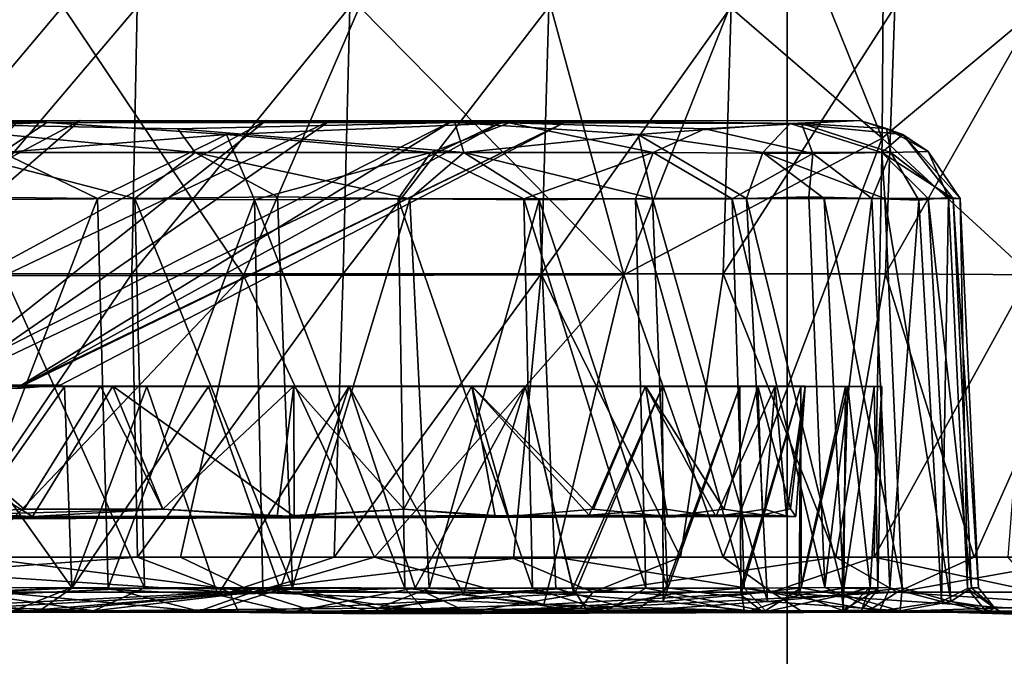
# Model space of a CAD drawing. Units: inches. Extents: x -21.2 to 15.4, y -18.4 to 19.
# Drawn here: x -12.2 to -11.2, y 13.4 to 14 of the extents above; entities that cross this region are included whole.
import ezdxf

# ---------------------------------------------------------------- set-up
doc = ezdxf.new("R2010")
doc.units = ezdxf.units.IN
doc.header["$MEASUREMENT"] = 0
for name, color, linetype in [('SEAT-ARM', 5, 'Continuous'), ('SEAT-CASTER', 5, 'Continuous'), ('SEAT-CASTERBASE', 5, 'Continuous'), ('SEAT-CASTERINNER', 5, 'Continuous')]:
    doc.layers.add(name, color=color, linetype=linetype)

msp = doc.modelspace()

# ---------------------------------------------------------------- linework, layer by layer
at = {"layer": 'SEAT-ARM'}
for points in [[(-16.7856, 12.5525, 6.3094), (-16.7651, 15.5937, 6.3102), (-11.4067, 15.57, 6.3015)], [(13.4782, 15.582, 16.3463), (-16.7659, 15.583, 16.3454), (-16.7659, 12.5657, 16.7156)], [(-16.7659, 12.5657, 16.7156), (13.4781, 12.5642, 16.7149), (13.4782, 15.582, 16.3463)], [(-11.4067, 15.57, 6.3015), (-11.4067, 12.5511, 6.3031), (-16.7856, 12.5525, 6.3094)], [(-10.9227, 12.5503, 6.2551), (-11.4067, 15.57, 6.3015), (-10.9288, 15.5737, 6.2562)], [(-11.4067, 15.57, 6.3015), (-10.9227, 12.5503, 6.2551), (-11.4067, 12.5511, 6.3031)]]:
    msp.add_3dface(points, dxfattribs=at)
at = {"layer": 'SEAT-CASTER'}
for points in [[(-11.3081, 13.9261, 0.8799), (-11.4746, 14.3394, 0.7166), (-11.3054, 14.3394, 0.9021)], [(-11.3081, 13.9261, 0.8799), (-11.4661, 14.0625, 0.7079), (-11.4746, 14.3394, 0.7166)], [(-11.3081, 13.9261, 0.8799), (-11.3054, 14.3394, 0.9021), (-11.1449, 14.0625, 1.0988)], [(-12.5848, 14.0626, 0.0713), (-12.1579, 14.0628, 0.2235), (-12.393, 13.7834, 0.142)], [(-12.1579, 14.0628, 0.2235), (-11.9704, 13.7837, 0.3349), (-12.393, 13.7834, 0.142)], [(-12.3156, 13.7856, 4.7416), (-12.0862, 13.7856, 4.6394), (-12.0807, 14.0625, 4.6502)], [(-12.0807, 14.0625, 4.6502), (-12.3112, 14.0625, 4.753), (-12.3156, 13.7856, 4.7416)], [(-12.1579, 14.0628, 0.2235), (-11.85, 14.0625, 0.3977), (-11.9704, 13.7837, 0.3349)], [(-11.8603, 14.0625, 4.5234), (-12.0807, 14.0625, 4.6502), (-12.0862, 13.7856, 4.6394)], [(-12.0862, 13.7856, 4.6394), (-11.867, 13.7856, 4.5132), (-11.8603, 14.0625, 4.5234)], [(-11.85, 14.0625, 0.3977), (-11.576, 13.7844, 0.6181), (-11.9704, 13.7837, 0.3349)], [(-11.8603, 14.0625, 4.5234), (-11.867, 13.7856, 4.5132), (-11.6539, 14.0625, 4.3742)], [(-11.867, 13.7856, 4.5132), (-11.6616, 13.7856, 4.3647), (-11.6539, 14.0625, 4.3742)], [(-11.6519, 14.0625, 0.5418), (-11.576, 13.7844, 0.6181), (-11.85, 14.0625, 0.3977)], [(-11.4646, 14.0625, 4.2051), (-11.6539, 14.0625, 4.3742), (-11.6616, 13.7856, 4.3647)], [(-11.6616, 13.7856, 4.3647), (-11.4732, 13.7856, 4.1964), (-11.4646, 14.0625, 4.2051)], [(-11.4661, 14.0625, 0.7079), (-11.576, 13.7844, 0.6181), (-11.6519, 14.0625, 0.5418)], [(-11.4661, 14.0625, 0.7079), (-11.3081, 13.9261, 0.8799), (-11.576, 13.7844, 0.6181)], [(-11.4646, 14.0625, 4.2051), (-11.4732, 13.7856, 4.1964), (-11.2952, 14.0625, 4.0191)], [(-11.2952, 14.0625, 4.0191), (-11.4732, 13.7856, 4.1964), (-11.3046, 13.7856, 4.0113)], [(-11.1449, 14.0625, 1.0988), (-11.155, 13.7856, 1.1055), (-11.3081, 13.9261, 0.8799)], [(-11.3046, 13.7856, 4.0113), (-11.082, 13.7842, 3.6967), (-11.1476, 14.0625, 3.8196)], [(-11.2952, 14.0625, 4.0191), (-11.3046, 13.7856, 4.0113), (-11.1476, 14.0625, 3.8196)], [(-12.6768, 13.9422, 4.2685), (-12.1743, 13.9424, 4.0396), (-12.4726, 13.9299, 4.2335)], [(-12.2208, 13.9115, 4.1343), (-12.4726, 13.9299, 4.2335), (-12.1743, 13.9424, 4.0396)], [(-11.7513, 13.9424, 1.2423), (-12.3491, 13.942, 0.7696), (-12.0384, 13.9359, 0.948)], [(-12.0205, 13.9115, 0.9139), (-12.3491, 13.942, 0.7696), (-12.2665, 13.9112, 0.7566)], [(-12.0205, 13.9115, 0.9139), (-12.0384, 13.9359, 0.948), (-12.3491, 13.942, 0.7696)], [(-12.2208, 13.9115, 4.1343), (-12.1743, 13.9424, 4.0396), (-11.9882, 13.9299, 3.9468)], [(-11.9882, 13.9299, 3.9468), (-12.1743, 13.9424, 4.0396), (-11.695, 13.942, 3.6027)], [(-11.7421, 13.9115, 1.173), (-11.7513, 13.9424, 1.2423), (-12.0384, 13.9359, 0.948)], [(-11.7421, 13.9115, 1.173), (-12.0384, 13.9359, 0.948), (-12.0205, 13.9115, 0.9139)], [(-11.9882, 13.9299, 3.9468), (-11.695, 13.942, 3.6027), (-11.776, 13.9115, 3.7788)], [(-11.5455, 13.9115, 3.4763), (-11.776, 13.9115, 3.7788), (-11.695, 13.942, 3.6027)], [(-11.4037, 13.9414, 1.86), (-11.7513, 13.9424, 1.2423), (-11.5611, 13.9301, 1.4549)], [(-11.7421, 13.9115, 1.173), (-11.5611, 13.9301, 1.4549), (-11.7513, 13.9424, 1.2423)], [(-11.4919, 13.9358, 3.302), (-11.5455, 13.9115, 3.4763), (-11.695, 13.942, 3.6027)], [(-11.4919, 13.9358, 3.302), (-11.695, 13.942, 3.6027), (-11.3919, 13.9415, 3.011)], [(-11.5611, 13.9301, 1.4549), (-11.4319, 13.9115, 1.6505), (-11.4037, 13.9414, 1.86)], [(-11.5455, 13.9115, 3.4763), (-11.4919, 13.9358, 3.302), (-11.3799, 13.9104, 3.1407)], [(-11.3799, 13.9104, 3.1407), (-11.4919, 13.9358, 3.302), (-11.3919, 13.9415, 3.011)], [(-11.4037, 13.9414, 1.86), (-11.4319, 13.9115, 1.6505), (-11.3085, 13.9115, 2.0103)], [(-11.2866, 13.9299, 2.28), (-11.3314, 13.9444, 2.5407), (-11.4037, 13.9414, 1.86)], [(-11.3085, 13.9115, 2.0103), (-11.2866, 13.9299, 2.28), (-11.4037, 13.9414, 1.86)], [(-11.3919, 13.9415, 3.011), (-11.3314, 13.9444, 2.5407), (-11.3036, 13.9362, 2.6653)], [(-11.2992, 13.9112, 2.8536), (-11.3919, 13.9415, 3.011), (-11.3036, 13.9362, 2.6653)], [(-11.2992, 13.9112, 2.8536), (-11.3799, 13.9104, 3.1407), (-11.3919, 13.9415, 3.011)], [(-11.3314, 13.9444, 2.5407), (-11.2866, 13.9299, 2.28), (-11.3036, 13.9362, 2.6653)], [(-11.2606, 13.9123, 2.5645), (-11.3036, 13.9362, 2.6653), (-11.2866, 13.9299, 2.28)], [(-11.2606, 13.9123, 2.5645), (-11.2992, 13.9112, 2.8536), (-11.3036, 13.9362, 2.6653)], [(-11.9882, 13.9299, 3.9468), (-12.1219, 13.8637, 4.1075), (-12.2208, 13.9115, 4.1343)], [(-12.1219, 13.8637, 4.1075), (-11.9882, 13.9299, 3.9468), (-11.9591, 13.8621, 3.9901)], [(-11.9591, 13.8621, 3.9901), (-11.9882, 13.9299, 3.9468), (-11.776, 13.9115, 3.7788)], [(-11.7421, 13.9115, 1.173), (-11.5463, 13.8637, 1.3825), (-11.5611, 13.9301, 1.4549)], [(-11.3081, 13.9261, 0.8799), (-11.4731, 13.4915, 0.7774), (-11.576, 13.7844, 0.6181)], [(-11.4489, 13.8637, 1.5494), (-11.5611, 13.9301, 1.4549), (-11.5463, 13.8637, 1.3825)], [(-11.4489, 13.8637, 1.5494), (-11.4319, 13.9115, 1.6505), (-11.5611, 13.9301, 1.4549)], [(-11.4731, 13.4915, 0.7774), (-11.3081, 13.9261, 0.8799), (-11.3165, 13.4915, 0.9548)], [(-11.3081, 13.9261, 0.8799), (-11.155, 13.7856, 1.1055), (-11.3165, 13.4915, 0.9548)], [(-11.2866, 13.9299, 2.28), (-11.3085, 13.9115, 2.0103), (-11.2345, 13.8637, 2.2873)], [(-11.2273, 13.8637, 2.4804), (-11.2866, 13.9299, 2.28), (-11.2345, 13.8637, 2.2873)], [(-11.2273, 13.8637, 2.4804), (-11.2606, 13.9123, 2.5645), (-11.2866, 13.9299, 2.28)], [(-12.2829, 13.8653, 4.2008), (-12.2208, 13.9115, 4.1343), (-12.1219, 13.8637, 4.1075)], [(-12.2665, 13.9112, 0.7566), (-12.0832, 13.8637, 0.8328), (-12.0205, 13.9115, 0.9139)], [(-12.2539, 13.8621, 0.7273), (-12.0832, 13.8637, 0.8328), (-12.2665, 13.9112, 0.7566)], [(-12.0832, 13.8637, 0.8328), (-11.9353, 13.8653, 0.9459), (-12.0205, 13.9115, 0.9139)], [(-12.0205, 13.9115, 0.9139), (-11.7979, 13.8634, 1.0708), (-11.7421, 13.9115, 1.173)], [(-11.9353, 13.8653, 0.9459), (-11.7979, 13.8634, 1.0708), (-12.0205, 13.9115, 0.9139)], [(-11.8102, 13.8634, 3.8559), (-11.9591, 13.8621, 3.9901), (-11.776, 13.9115, 3.7788)], [(-11.6797, 13.8634, 3.7133), (-11.8102, 13.8634, 3.8559), (-11.776, 13.9115, 3.7788)], [(-11.7979, 13.8634, 1.0708), (-11.6637, 13.8621, 1.2197), (-11.7421, 13.9115, 1.173)], [(-11.5455, 13.9115, 3.4763), (-11.6797, 13.8634, 3.7133), (-11.776, 13.9115, 3.7788)], [(-11.6637, 13.8621, 1.2197), (-11.5463, 13.8637, 1.3825), (-11.7421, 13.9115, 1.173)], [(-11.5639, 13.8634, 3.5585), (-11.6797, 13.8634, 3.7133), (-11.5455, 13.9115, 3.4763)], [(-11.4638, 13.8634, 3.3932), (-11.5639, 13.8634, 3.5585), (-11.5455, 13.9115, 3.4763)], [(-11.3799, 13.9104, 3.1407), (-11.4638, 13.8634, 3.3932), (-11.5455, 13.9115, 3.4763)], [(-11.3842, 13.8653, 3.2255), (-11.4638, 13.8634, 3.3932), (-11.3799, 13.9104, 3.1407)], [(-11.3683, 13.8637, 1.7251), (-11.4319, 13.9115, 1.6505), (-11.4489, 13.8637, 1.5494)], [(-11.4319, 13.9115, 1.6505), (-11.3683, 13.8637, 1.7251), (-11.3054, 13.8637, 1.9078)], [(-11.3054, 13.8637, 1.9078), (-11.3085, 13.9115, 2.0103), (-11.4319, 13.9115, 1.6505)], [(-11.3189, 13.8637, 3.0511), (-11.3842, 13.8653, 3.2255), (-11.3799, 13.9104, 3.1407)], [(-11.3799, 13.9104, 3.1407), (-11.2992, 13.9112, 2.8536), (-11.3189, 13.8637, 3.0511)], [(-11.3189, 13.8637, 3.0511), (-11.2992, 13.9112, 2.8536), (-11.2701, 13.8619, 2.8671)], [(-11.3085, 13.9115, 2.0103), (-11.3054, 13.8637, 1.9078), (-11.2606, 13.8637, 2.0958)], [(-11.3085, 13.9115, 2.0103), (-11.2606, 13.8637, 2.0958), (-11.2345, 13.8637, 2.2873)], [(-11.2395, 13.8646, 2.6759), (-11.2992, 13.9112, 2.8536), (-11.2606, 13.9123, 2.5645)], [(-11.2395, 13.8646, 2.6759), (-11.2701, 13.8619, 2.8671), (-11.2992, 13.9112, 2.8536)], [(-11.2395, 13.8646, 2.6759), (-11.2606, 13.9123, 2.5645), (-11.2273, 13.8637, 2.4804)], [(-12.2771, 13.46, 4.2201), (-12.2829, 13.8653, 4.2008), (-12.1219, 13.8637, 4.1075)], [(-11.9197, 13.46, 0.9331), (-11.9353, 13.8653, 0.9459), (-12.0832, 13.8637, 0.8328)], [(-11.9197, 13.46, 0.9331), (-11.7979, 13.8634, 1.0708), (-11.9353, 13.8653, 0.9459)], [(-11.3675, 13.46, 3.2366), (-11.4638, 13.8634, 3.3932), (-11.3842, 13.8653, 3.2255)], [(-11.3675, 13.46, 3.2366), (-11.3842, 13.8653, 3.2255), (-11.3189, 13.8637, 3.0511)], [(-11.2467, 13.4454, 2.8706), (-11.2701, 13.8619, 2.8671), (-11.2395, 13.8646, 2.6759)], [(-11.2395, 13.8646, 2.6759), (-11.2198, 13.4591, 2.6734), (-11.2467, 13.4454, 2.8706)], [(-11.2198, 13.4591, 2.6734), (-11.2395, 13.8646, 2.6759), (-11.2273, 13.8637, 2.4804)], [(-12.2771, 13.46, 4.2201), (-12.1219, 13.8637, 4.1075), (-12.1106, 13.4595, 4.123)], [(-12.0731, 13.4595, 0.8164), (-12.0832, 13.8637, 0.8328), (-12.2539, 13.8621, 0.7273)], [(-12.2393, 13.4519, 0.7116), (-12.0731, 13.4595, 0.8164), (-12.2539, 13.8621, 0.7273)], [(-12.1106, 13.4595, 4.123), (-12.1219, 13.8637, 4.1075), (-11.9591, 13.8621, 3.9901)], [(-12.1106, 13.4595, 4.123), (-11.9591, 13.8621, 3.9901), (-11.9504, 13.4589, 4.0072)], [(-12.0832, 13.8637, 0.8328), (-12.0731, 13.4595, 0.8164), (-11.9197, 13.46, 0.9331)], [(-11.803, 13.4594, 3.8757), (-11.9591, 13.8621, 3.9901), (-11.8102, 13.8634, 3.8559)], [(-11.9591, 13.8621, 3.9901), (-11.803, 13.4594, 3.8757), (-11.9504, 13.4589, 4.0072)], [(-11.778, 13.4594, 1.0637), (-11.7979, 13.8634, 1.0708), (-11.9197, 13.46, 0.9331)], [(-11.6707, 13.4594, 3.7323), (-11.8102, 13.8634, 3.8559), (-11.6797, 13.8634, 3.7133)], [(-11.803, 13.4594, 3.8757), (-11.8102, 13.8634, 3.8559), (-11.6707, 13.4594, 3.7323)], [(-11.778, 13.4594, 1.0637), (-11.6637, 13.8621, 1.2197), (-11.7979, 13.8634, 1.0708)], [(-11.6637, 13.8621, 1.2197), (-11.778, 13.4594, 1.0637), (-11.6466, 13.4589, 1.2111)], [(-11.5531, 13.4594, 3.5766), (-11.6797, 13.8634, 3.7133), (-11.5639, 13.8634, 3.5585)], [(-11.6707, 13.4594, 3.7323), (-11.6797, 13.8634, 3.7133), (-11.5531, 13.4594, 3.5766)], [(-11.5308, 13.4595, 1.3713), (-11.5463, 13.8637, 1.3825), (-11.6637, 13.8621, 1.2197)], [(-11.5308, 13.4595, 1.3713), (-11.6637, 13.8621, 1.2197), (-11.6466, 13.4589, 1.2111)], [(-11.5531, 13.4594, 3.5766), (-11.5639, 13.8634, 3.5585), (-11.4513, 13.4594, 3.4101)], [(-11.4513, 13.4594, 3.4101), (-11.5639, 13.8634, 3.5585), (-11.4638, 13.8634, 3.3932)], [(-11.4271, 13.4454, 1.5398), (-11.4489, 13.8637, 1.5494), (-11.5463, 13.8637, 1.3825)], [(-11.4271, 13.4454, 1.5398), (-11.5463, 13.8637, 1.3825), (-11.5308, 13.4595, 1.3713)], [(-11.4513, 13.4594, 3.4101), (-11.4638, 13.8634, 3.3932), (-11.3675, 13.46, 3.2366)], [(-11.4489, 13.8637, 1.5494), (-11.4271, 13.4454, 1.5398), (-11.348, 13.4525, 1.7194)], [(-11.348, 13.4525, 1.7194), (-11.3683, 13.8637, 1.7251), (-11.4489, 13.8637, 1.5494)], [(-11.2873, 13.4595, 1.9016), (-11.3054, 13.8637, 1.9078), (-11.3683, 13.8637, 1.7251)], [(-11.348, 13.4525, 1.7194), (-11.2873, 13.4595, 1.9016), (-11.3683, 13.8637, 1.7251)], [(-11.3004, 13.4595, 3.056), (-11.3675, 13.46, 3.2366), (-11.3189, 13.8637, 3.0511)], [(-11.3189, 13.8637, 3.0511), (-11.2701, 13.8619, 2.8671), (-11.3004, 13.4595, 3.056)], [(-11.2369, 13.4454, 2.0929), (-11.3054, 13.8637, 1.9078), (-11.2873, 13.4595, 1.9016)], [(-11.2369, 13.4454, 2.0929), (-11.2606, 13.8637, 2.0958), (-11.3054, 13.8637, 1.9078)], [(-11.3004, 13.4595, 3.056), (-11.2701, 13.8619, 2.8671), (-11.2467, 13.4454, 2.8706)], [(-11.2369, 13.4454, 2.0929), (-11.2156, 13.4595, 2.2847), (-11.2606, 13.8637, 2.0958)], [(-11.2156, 13.4595, 2.2847), (-11.2345, 13.8637, 2.2873), (-11.2606, 13.8637, 2.0958)], [(-11.2082, 13.4595, 2.4797), (-11.2273, 13.8637, 2.4804), (-11.2345, 13.8637, 2.2873)], [(-11.2082, 13.4595, 2.4797), (-11.2345, 13.8637, 2.2873), (-11.2156, 13.4595, 2.2847)], [(-11.2198, 13.4591, 2.6734), (-11.2273, 13.8637, 2.4804), (-11.2082, 13.4595, 2.4797)], [(-12.393, 13.7834, 0.142), (-11.9704, 13.7837, 0.3349), (-12.2477, 13.4915, 0.2455)], [(-12.3156, 13.7856, 4.7416), (-12.2962, 13.4755, 4.6826), (-12.0862, 13.7856, 4.6394)], [(-12.0804, 13.4914, 4.5893), (-12.0862, 13.7856, 4.6394), (-12.2962, 13.4755, 4.6826)], [(-11.9704, 13.7837, 0.3349), (-12.0356, 13.4915, 0.3491), (-12.2477, 13.4915, 0.2455)], [(-11.867, 13.7856, 4.5132), (-12.0862, 13.7856, 4.6394), (-12.0804, 13.4914, 4.5893)], [(-11.8763, 13.4914, 4.4694), (-11.867, 13.7856, 4.5132), (-12.0804, 13.4914, 4.5893)], [(-11.9704, 13.7837, 0.3349), (-11.8345, 13.4915, 0.4731), (-12.0356, 13.4915, 0.3491)], [(-11.9704, 13.7837, 0.3349), (-11.576, 13.7844, 0.6181), (-11.8345, 13.4915, 0.4731)], [(-11.6616, 13.7856, 4.3647), (-11.8763, 13.4914, 4.4694), (-11.6904, 13.49, 4.3331)], [(-11.867, 13.7856, 4.5132), (-11.8763, 13.4914, 4.4694), (-11.6616, 13.7856, 4.3647)], [(-11.6464, 13.4915, 0.6163), (-11.8345, 13.4915, 0.4731), (-11.576, 13.7844, 0.6181)], [(-11.5174, 13.4916, 4.1813), (-11.6616, 13.7856, 4.3647), (-11.6904, 13.49, 4.3331)], [(-11.4732, 13.7856, 4.1964), (-11.6616, 13.7856, 4.3647), (-11.5174, 13.4916, 4.1813)], [(-11.4731, 13.4915, 0.7774), (-11.6464, 13.4915, 0.6163), (-11.576, 13.7844, 0.6181)], [(-11.3563, 13.4915, 4.0081), (-11.4732, 13.7856, 4.1964), (-11.5174, 13.4916, 4.1813)], [(-11.3046, 13.7856, 4.0113), (-11.4732, 13.7856, 4.1964), (-11.3563, 13.4915, 4.0081)], [(-11.3563, 13.4915, 4.0081), (-11.2129, 13.4915, 3.82), (-11.3046, 13.7856, 4.0113)], [(-11.3165, 13.4915, 0.9548), (-11.155, 13.7856, 1.1055), (-11.178, 13.4916, 1.1466)], [(-11.3046, 13.7856, 4.0113), (-11.2129, 13.4915, 3.82), (-11.082, 13.7842, 3.6967)], [(-11.2129, 13.4915, 3.82), (-11.0888, 13.4915, 3.6188), (-11.082, 13.7842, 3.6967)], [(-12.2477, 13.4915, 0.2455), (-11.96, 13.4552, 0.4223), (-12.3808, 13.4552, 0.2201)], [(-12.2962, 13.4755, 4.6826), (-11.9848, 13.4552, 4.507), (-12.0804, 13.4914, 4.5893)], [(-12.2477, 13.4915, 0.2455), (-12.0356, 13.4915, 0.3491), (-11.96, 13.4552, 0.4223)], [(-11.8763, 13.4914, 4.4694), (-12.0804, 13.4914, 4.5893), (-11.9848, 13.4552, 4.507)], [(-12.0356, 13.4915, 0.3491), (-11.8345, 13.4915, 0.4731), (-11.96, 13.4552, 0.4223)], [(-11.6904, 13.49, 4.3331), (-11.8763, 13.4914, 4.4694), (-11.9848, 13.4552, 4.507)], [(-11.6082, 13.4552, 4.2312), (-11.6904, 13.49, 4.3331), (-11.9848, 13.4552, 4.507)], [(-11.6589, 13.4424, 0.6629), (-11.96, 13.4552, 0.4223), (-11.8345, 13.4915, 0.4731)], [(-11.6464, 13.4915, 0.6163), (-11.6589, 13.4424, 0.6629), (-11.8345, 13.4915, 0.4731)], [(-11.6082, 13.4552, 4.2312), (-11.5174, 13.4916, 4.1813), (-11.6904, 13.49, 4.3331)], [(-11.6464, 13.4915, 0.6163), (-11.4226, 13.4552, 0.8688), (-11.6589, 13.4424, 0.6629)], [(-11.4226, 13.4552, 0.8688), (-11.6464, 13.4915, 0.6163), (-11.4731, 13.4915, 0.7774)], [(-11.6082, 13.4552, 4.2312), (-11.3563, 13.4915, 4.0081), (-11.5174, 13.4916, 4.1813)], [(-11.6082, 13.4552, 4.2312), (-11.2926, 13.4552, 3.8872), (-11.3563, 13.4915, 4.0081)], [(-11.4226, 13.4552, 0.8688), (-11.4731, 13.4915, 0.7774), (-11.3165, 13.4915, 0.9548)], [(-11.1468, 13.4552, 1.2454), (-11.4226, 13.4552, 0.8688), (-11.3165, 13.4915, 0.9548)], [(-11.2926, 13.4552, 3.8872), (-11.2129, 13.4915, 3.82), (-11.3563, 13.4915, 4.0081)], [(-11.1468, 13.4552, 1.2454), (-11.3165, 13.4915, 0.9548), (-11.178, 13.4916, 1.1466)], [(-11.2926, 13.4552, 3.8872), (-11.0899, 13.4416, 3.5263), (-11.0888, 13.4915, 3.6188)], [(-11.2129, 13.4915, 3.82), (-11.2926, 13.4552, 3.8872), (-11.0888, 13.4915, 3.6188)], [(-11.9848, 13.4552, 4.507), (-12.2962, 13.4755, 4.6826), (-12.3985, 13.4345, 4.6588)], [(-12.2771, 13.46, 4.2201), (-12.1106, 13.4595, 4.123), (-12.0166, 13.4354, 4.0849)], [(-12.2771, 13.46, 4.2201), (-12.0166, 13.4354, 4.0849), (-12.2563, 13.4354, 4.2317)], [(-12.2393, 13.4519, 0.7116), (-12.1258, 13.4357, 0.7557), (-12.0731, 13.4595, 0.8164)], [(-12.1258, 13.4357, 0.7557), (-11.831, 13.4384, 0.9868), (-11.9197, 13.46, 0.9331)], [(-11.9197, 13.46, 0.9331), (-12.0731, 13.4595, 0.8164), (-12.1258, 13.4357, 0.7557)], [(-12.1106, 13.4595, 4.123), (-11.9504, 13.4589, 4.0072), (-12.0166, 13.4354, 4.0849)], [(-11.7817, 13.4354, 3.8823), (-12.0166, 13.4354, 4.0849), (-11.9504, 13.4589, 4.0072)], [(-11.9504, 13.4589, 4.0072), (-11.803, 13.4594, 3.8757), (-11.7817, 13.4354, 3.8823)], [(-11.831, 13.4384, 0.9868), (-11.778, 13.4594, 1.0637), (-11.9197, 13.46, 0.9331)], [(-11.778, 13.4594, 1.0637), (-11.831, 13.4384, 0.9868), (-11.6466, 13.4589, 1.2111)], [(-11.831, 13.4384, 0.9868), (-11.5639, 13.4358, 1.2847), (-11.6466, 13.4589, 1.2111)], [(-11.6707, 13.4594, 3.7323), (-11.5949, 13.4354, 3.6722), (-11.803, 13.4594, 3.8757)], [(-11.5949, 13.4354, 3.6722), (-11.7817, 13.4354, 3.8823), (-11.803, 13.4594, 3.8757)], [(-11.6707, 13.4594, 3.7323), (-11.5531, 13.4594, 3.5766), (-11.5949, 13.4354, 3.6722)], [(-11.6466, 13.4589, 1.2111), (-11.5639, 13.4358, 1.2847), (-11.5308, 13.4595, 1.3713)], [(-11.4289, 13.4354, 3.4102), (-11.5949, 13.4354, 3.6722), (-11.5531, 13.4594, 3.5766)], [(-11.4271, 13.4454, 1.5398), (-11.5308, 13.4595, 1.3713), (-11.5639, 13.4358, 1.2847)], [(-11.4289, 13.4354, 3.4102), (-11.5531, 13.4594, 3.5766), (-11.4513, 13.4594, 3.4101)], [(-11.4513, 13.4594, 3.4101), (-11.3675, 13.46, 3.2366), (-11.3111, 13.4354, 3.155)], [(-11.3111, 13.4354, 3.155), (-11.4289, 13.4354, 3.4102), (-11.4513, 13.4594, 3.4101)], [(-11.3004, 13.4595, 3.056), (-11.3111, 13.4354, 3.155), (-11.3675, 13.46, 3.2366)], [(-11.348, 13.4525, 1.7194), (-11.2894, 13.4357, 1.8213), (-11.2873, 13.4595, 1.9016)], [(-11.2467, 13.4454, 2.8706), (-11.3111, 13.4354, 3.155), (-11.3004, 13.4595, 3.056)], [(-11.2894, 13.4357, 1.8213), (-11.2369, 13.4454, 2.0929), (-11.2873, 13.4595, 1.9016)], [(-11.2198, 13.4591, 2.6734), (-11.2, 13.4348, 2.6896), (-11.2467, 13.4454, 2.8706)], [(-11.2156, 13.4595, 2.2847), (-11.2369, 13.4454, 2.0929), (-11.1912, 13.4384, 2.3831)], [(-11.2198, 13.4591, 2.6734), (-11.2082, 13.4595, 2.4797), (-11.1912, 13.4384, 2.3831)], [(-11.2, 13.4348, 2.6896), (-11.2198, 13.4591, 2.6734), (-11.1912, 13.4384, 2.3831)], [(-11.2156, 13.4595, 2.2847), (-11.1912, 13.4384, 2.3831), (-11.2082, 13.4595, 2.4797)], [(-12.4179, 13.4459, 0.623), (-12.6783, 13.4358, 0.5151), (-12.1258, 13.4357, 0.7557)], [(-12.4179, 13.4459, 0.623), (-12.1258, 13.4357, 0.7557), (-12.2393, 13.4519, 0.7116)], [(-11.9848, 13.4552, 4.507), (-12.3985, 13.4345, 4.6588), (-11.9756, 13.4346, 4.4567)], [(-12.3808, 13.4552, 0.2201), (-11.96, 13.4552, 0.4223), (-12.3027, 13.4355, 0.2846)], [(-11.96, 13.4552, 0.4223), (-11.893, 13.4339, 0.5176), (-12.3027, 13.4355, 0.2846)], [(-11.9848, 13.4552, 4.507), (-11.9756, 13.4346, 4.4567), (-11.6082, 13.4552, 4.2312)], [(-11.6214, 13.4382, 4.2028), (-11.6082, 13.4552, 4.2312), (-11.9756, 13.4346, 4.4567)], [(-11.96, 13.4552, 0.4223), (-11.6589, 13.4424, 0.6629), (-11.893, 13.4339, 0.5176)], [(-11.4226, 13.4552, 0.8688), (-11.3899, 13.434, 0.9751), (-11.6589, 13.4424, 0.6629)], [(-11.2926, 13.4552, 3.8872), (-11.6214, 13.4382, 4.2028), (-11.3244, 13.4344, 3.8643)], [(-11.6082, 13.4552, 4.2312), (-11.6214, 13.4382, 4.2028), (-11.2926, 13.4552, 3.8872)], [(-11.2894, 13.4357, 1.8213), (-11.348, 13.4525, 1.7194), (-11.4271, 13.4454, 1.5398)], [(-11.4226, 13.4552, 0.8688), (-11.1468, 13.4552, 1.2454), (-11.1267, 13.4355, 1.3462)], [(-11.3899, 13.434, 0.9751), (-11.4226, 13.4552, 0.8688), (-11.1267, 13.4355, 1.3462)], [(-11.0899, 13.4416, 3.5263), (-11.2926, 13.4552, 3.8872), (-11.3244, 13.4344, 3.8643)], [(-12.6783, 13.4358, 0.5151), (-12.3027, 13.4355, 0.2846), (-12.1258, 13.4357, 0.7557)], [(-12.1258, 13.4357, 0.7557), (-12.3027, 13.4355, 0.2846), (-11.893, 13.4339, 0.5176)], [(-12.1258, 13.4357, 0.7557), (-11.8345, 13.4326, 0.9412), (-11.831, 13.4384, 0.9868)], [(-11.8345, 13.4326, 0.9412), (-12.1258, 13.4357, 0.7557), (-11.893, 13.4339, 0.5176)], [(-11.6214, 13.4382, 4.2028), (-11.9756, 13.4346, 4.4567), (-11.3244, 13.4344, 3.8643)], [(-11.3899, 13.434, 0.9751), (-11.893, 13.4339, 0.5176), (-11.6589, 13.4424, 0.6629)], [(-11.831, 13.4384, 0.9868), (-11.8345, 13.4326, 0.9412), (-11.5639, 13.4358, 1.2847)], [(-11.3899, 13.434, 0.9751), (-11.5639, 13.4358, 1.2847), (-11.8345, 13.4326, 0.9412)], [(-11.2894, 13.4357, 1.8213), (-11.4271, 13.4454, 1.5398), (-11.5639, 13.4358, 1.2847)], [(-11.5639, 13.4358, 1.2847), (-11.3899, 13.434, 0.9751), (-11.1267, 13.4355, 1.3462)], [(-11.1267, 13.4355, 1.3462), (-11.2894, 13.4357, 1.8213), (-11.5639, 13.4358, 1.2847)], [(-11.3244, 13.4344, 3.8643), (-10.9544, 13.4337, 3.1312), (-11.0899, 13.4416, 3.5263)], [(-11.2, 13.4348, 2.6896), (-11.3111, 13.4354, 3.155), (-11.2467, 13.4454, 2.8706)], [(-11.2369, 13.4454, 2.0929), (-11.2894, 13.4357, 1.8213), (-11.1819, 13.4326, 2.1494)], [(-11.2894, 13.4357, 1.8213), (-11.1267, 13.4355, 1.3462), (-11.1819, 13.4326, 2.1494)], [(-11.1912, 13.4384, 2.3831), (-11.2369, 13.4454, 2.0929), (-11.1819, 13.4326, 2.1494)], [(-11.1819, 13.4326, 2.1494), (-11.2, 13.4348, 2.6896), (-11.1912, 13.4384, 2.3831)], [(-11.1819, 13.4326, 2.1494), (-11.1267, 13.4355, 1.3462), (-10.9238, 13.435, 1.8869)], [(-11.9756, 13.4346, 4.4567), (-12.3985, 13.4345, 4.6588), (-12.2563, 13.4354, 4.2317)], [(-12.0166, 13.4354, 4.0849), (-11.9756, 13.4346, 4.4567), (-12.2563, 13.4354, 4.2317)], [(-11.7817, 13.4354, 3.8823), (-11.3244, 13.4344, 3.8643), (-12.0166, 13.4354, 4.0849)], [(-11.3244, 13.4344, 3.8643), (-11.9756, 13.4346, 4.4567), (-12.0166, 13.4354, 4.0849)], [(-11.3899, 13.434, 0.9751), (-11.8345, 13.4326, 0.9412), (-11.893, 13.4339, 0.5176)], [(-11.7817, 13.4354, 3.8823), (-11.5949, 13.4354, 3.6722), (-11.3244, 13.4344, 3.8643)], [(-10.9544, 13.4337, 3.1312), (-11.3244, 13.4344, 3.8643), (-11.5949, 13.4354, 3.6722)], [(-11.5949, 13.4354, 3.6722), (-11.4289, 13.4354, 3.4102), (-10.9544, 13.4337, 3.1312)], [(-11.4289, 13.4354, 3.4102), (-11.3111, 13.4354, 3.155), (-10.9544, 13.4337, 3.1312)], [(-10.9544, 13.4337, 3.1312), (-11.3111, 13.4354, 3.155), (-11.2, 13.4348, 2.6896)], [(-11.2, 13.4348, 2.6896), (-11.1819, 13.4326, 2.1494), (-10.8745, 13.4325, 2.5081)], [(-10.8745, 13.4325, 2.5081), (-10.9544, 13.4337, 3.1312), (-11.2, 13.4348, 2.6896)], [(-10.8745, 13.4325, 2.5081), (-11.1819, 13.4326, 2.1494), (-10.9238, 13.435, 1.8869)]]:
    msp.add_3dface(points, dxfattribs=at)
at = {"layer": 'SEAT-CASTERBASE'}
for points in [[(-12.1892, 13.5338, 0.9667), (-12.1058, 13.6688, 1.0129), (-12.4085, 13.6688, 0.8278)], [(-12.2971, 13.6685, 0.7966), (-12.4085, 13.6688, 0.8278), (-12.1058, 13.6688, 1.0129)], [(-12.4085, 13.6688, 0.8278), (-12.3478, 13.5411, 0.8674), (-12.1892, 13.5338, 0.9667)], [(-12.3443, 13.6688, 4.0517), (-12.198, 13.5411, 3.9574), (-12.3269, 13.5335, 4.0318)], [(-12.3443, 13.6688, 4.0517), (-12.3155, 13.6685, 4.1277), (-12.1188, 13.6688, 3.9104)], [(-12.3443, 13.6688, 4.0517), (-12.1188, 13.6688, 3.9104), (-12.198, 13.5411, 3.9574)], [(-12.156, 13.6685, 4.0333), (-12.1188, 13.6688, 3.9104), (-12.3155, 13.6685, 4.1277)], [(-12.156, 13.6685, 4.0333), (-12.3155, 13.6685, 4.1277), (-12.3073, 13.4524, 4.1167)], [(-12.1485, 13.46, 0.8906), (-12.3108, 13.4524, 0.7958), (-12.2971, 13.6685, 0.7966)], [(-12.156, 13.6685, 4.0333), (-12.3073, 13.4524, 4.1167), (-12.1483, 13.4594, 4.0234)], [(-12.1058, 13.6688, 1.0129), (-12.0705, 13.6685, 0.9388), (-12.2971, 13.6685, 0.7966)], [(-12.2971, 13.6685, 0.7966), (-12.0705, 13.6685, 0.9388), (-12.1485, 13.46, 0.8906)], [(-12.198, 13.5411, 3.9574), (-12.1188, 13.6688, 3.9104), (-12.0541, 13.5413, 3.8511)], [(-12.1892, 13.5338, 0.9667), (-12.054, 13.5411, 1.0636), (-12.1058, 13.6688, 1.0129)], [(-12.0066, 13.6685, 3.9237), (-12.1188, 13.6688, 3.9104), (-12.156, 13.6685, 4.0333)], [(-12.156, 13.6685, 4.0333), (-12.1483, 13.4594, 4.0234), (-12.0066, 13.6685, 3.9237)], [(-12.0705, 13.6685, 0.9388), (-11.997, 13.4525, 1.006), (-12.1485, 13.46, 0.8906)], [(-12.0066, 13.6685, 3.9237), (-12.1483, 13.4594, 4.0234), (-11.9325, 13.4582, 3.8572)], [(-11.9182, 13.6688, 3.7356), (-12.0541, 13.5413, 3.8511), (-12.1188, 13.6688, 3.9104)], [(-12.1188, 13.6688, 3.9104), (-12.0066, 13.6685, 3.9237), (-11.9182, 13.6688, 3.7356)], [(-12.1058, 13.6688, 1.0129), (-12.054, 13.5411, 1.0636), (-11.9178, 13.5338, 1.1918)], [(-11.9178, 13.5338, 1.1918), (-11.9182, 13.6688, 1.1788), (-12.1058, 13.6688, 1.0129)], [(-12.0705, 13.6685, 0.9388), (-12.1058, 13.6688, 1.0129), (-11.9182, 13.6688, 1.1788)], [(-11.9182, 13.6688, 1.1788), (-11.8608, 13.6684, 1.1214), (-12.0705, 13.6685, 0.9388)], [(-12.0705, 13.6685, 0.9388), (-11.8608, 13.6684, 1.1214), (-11.997, 13.4525, 1.006)], [(-11.9182, 13.6688, 3.7356), (-11.9354, 13.5336, 3.7396), (-12.0541, 13.5413, 3.8511)], [(-11.8608, 13.6684, 3.793), (-11.9182, 13.6688, 3.7356), (-12.0066, 13.6685, 3.9237)], [(-11.9325, 13.4582, 3.8572), (-11.8608, 13.6684, 3.793), (-12.0066, 13.6685, 3.9237)], [(-11.7924, 13.4595, 1.1968), (-11.997, 13.4525, 1.006), (-11.8608, 13.6684, 1.1214)], [(-11.9182, 13.6688, 3.7356), (-11.8041, 13.5413, 3.6014), (-11.9354, 13.5336, 3.7396)], [(-11.8608, 13.6684, 3.793), (-11.9325, 13.4582, 3.8572), (-11.7423, 13.4529, 3.6536)], [(-11.8608, 13.6684, 1.1214), (-11.9182, 13.6688, 1.1788), (-11.7335, 13.6688, 1.3917)], [(-11.9182, 13.6688, 1.1788), (-11.8041, 13.5411, 1.3132), (-11.7335, 13.6688, 1.3917)], [(-11.9178, 13.5338, 1.1918), (-11.8041, 13.5411, 1.3132), (-11.9182, 13.6688, 1.1788)], [(-11.7335, 13.6688, 3.5227), (-11.8041, 13.5413, 3.6014), (-11.9182, 13.6688, 3.7356)], [(-11.9182, 13.6688, 3.7356), (-11.8608, 13.6684, 3.793), (-11.7335, 13.6688, 3.5227)], [(-11.7335, 13.6688, 1.3917), (-11.6782, 13.6685, 1.3311), (-11.8608, 13.6684, 1.1214)], [(-11.6782, 13.6685, 3.5833), (-11.7335, 13.6688, 3.5227), (-11.8608, 13.6684, 3.793)], [(-11.8608, 13.6684, 3.793), (-11.7423, 13.4529, 3.6536), (-11.6782, 13.6685, 3.5833)], [(-11.6782, 13.6685, 1.3311), (-11.7924, 13.4595, 1.1968), (-11.8608, 13.6684, 1.1214)], [(-11.6955, 13.5338, 1.4656), (-11.7335, 13.6688, 1.3917), (-11.8041, 13.5411, 1.3132)], [(-11.7335, 13.6688, 3.5227), (-11.7095, 13.5336, 3.4689), (-11.8041, 13.5413, 3.6014)], [(-11.6782, 13.6685, 1.3311), (-11.6274, 13.4525, 1.4167), (-11.7924, 13.4595, 1.1968)], [(-11.6782, 13.6685, 3.5833), (-11.7423, 13.4529, 3.6536), (-11.6288, 13.4594, 3.503)], [(-11.7335, 13.6688, 3.5227), (-11.5537, 13.6688, 3.2168), (-11.6121, 13.5349, 3.31)], [(-11.6121, 13.5349, 3.31), (-11.7095, 13.5336, 3.4689), (-11.7335, 13.6688, 3.5227)], [(-11.7335, 13.6688, 3.5227), (-11.6782, 13.6685, 3.5833), (-11.5537, 13.6688, 3.2168)], [(-11.6782, 13.6685, 1.3311), (-11.7335, 13.6688, 1.3917), (-11.5537, 13.6688, 1.6976)], [(-11.7335, 13.6688, 1.3917), (-11.6076, 13.5411, 1.6069), (-11.5537, 13.6688, 1.6976)], [(-11.6955, 13.5338, 1.4656), (-11.6076, 13.5411, 1.6069), (-11.7335, 13.6688, 1.3917)], [(-11.5537, 13.6688, 1.6976), (-11.5359, 13.6685, 1.5577), (-11.6782, 13.6685, 1.3311)], [(-11.5359, 13.6685, 3.3567), (-11.5537, 13.6688, 3.2168), (-11.6782, 13.6685, 3.5833)], [(-11.5359, 13.6685, 1.5577), (-11.6274, 13.4525, 1.4167), (-11.6782, 13.6685, 1.3311)], [(-11.6782, 13.6685, 3.5833), (-11.6288, 13.4594, 3.503), (-11.5359, 13.6685, 3.3567)], [(-11.6288, 13.4594, 3.503), (-11.5352, 13.4524, 3.3429), (-11.5359, 13.6685, 3.3567)], [(-11.6274, 13.4525, 1.4167), (-11.5359, 13.6685, 1.5577), (-11.5353, 13.4455, 1.577)], [(-11.5537, 13.6688, 3.2168), (-11.5328, 13.5411, 3.1497), (-11.6121, 13.5349, 3.31)], [(-11.6076, 13.5411, 1.6069), (-11.5309, 13.5338, 1.7775), (-11.5537, 13.6688, 1.6976)], [(-11.5537, 13.6688, 1.6976), (-11.4723, 13.5411, 1.9332), (-11.4371, 13.6688, 2.0327)], [(-11.4558, 13.6685, 1.7248), (-11.5537, 13.6688, 1.6976), (-11.4371, 13.6688, 2.0327)], [(-11.4558, 13.6685, 3.1896), (-11.5537, 13.6688, 3.2168), (-11.5359, 13.6685, 3.3567)], [(-11.5537, 13.6688, 1.6976), (-11.4558, 13.6685, 1.7248), (-11.5359, 13.6685, 1.5577)], [(-11.5537, 13.6688, 3.2168), (-11.4558, 13.6685, 3.1896), (-11.4191, 13.6688, 2.8108)], [(-11.5537, 13.6688, 3.2168), (-11.4191, 13.6688, 2.8108), (-11.4807, 13.5338, 2.9975)], [(-11.4807, 13.5338, 2.9975), (-11.5328, 13.5411, 3.1497), (-11.5537, 13.6688, 3.2168)], [(-11.5537, 13.6688, 1.6976), (-11.5309, 13.5338, 1.7775), (-11.4723, 13.5411, 1.9332)], [(-11.5352, 13.4524, 3.3429), (-11.4558, 13.6685, 3.1896), (-11.5359, 13.6685, 3.3567)], [(-11.5359, 13.6685, 1.5577), (-11.4558, 13.6685, 1.7248), (-11.5353, 13.4455, 1.577)], [(-11.4558, 13.6685, 1.7248), (-11.4546, 13.4525, 1.7428), (-11.5353, 13.4455, 1.577)], [(-11.4548, 13.4594, 3.1771), (-11.4558, 13.6685, 3.1896), (-11.5352, 13.4524, 3.3429)], [(-11.4191, 13.6688, 2.8108), (-11.4297, 13.5411, 2.8119), (-11.4807, 13.5338, 2.9975)], [(-11.4324, 13.5353, 2.1013), (-11.4371, 13.6688, 2.0327), (-11.4723, 13.5411, 1.9332)], [(-11.4371, 13.6688, 2.0327), (-11.3924, 13.6685, 1.899), (-11.4558, 13.6685, 1.7248)], [(-11.3924, 13.6685, 3.0154), (-11.4191, 13.6688, 2.8108), (-11.4558, 13.6685, 3.1896)], [(-11.3924, 13.6685, 1.899), (-11.4546, 13.4525, 1.7428), (-11.4558, 13.6685, 1.7248)], [(-11.4558, 13.6685, 3.1896), (-11.4548, 13.4594, 3.1771), (-11.3924, 13.6685, 3.0154)], [(-11.3924, 13.6685, 3.0154), (-11.4548, 13.4594, 3.1771), (-11.3943, 13.4524, 3.0018)], [(-11.3924, 13.6685, 1.899), (-11.3921, 13.4595, 1.9134), (-11.4546, 13.4525, 1.7428)], [(-11.3438, 13.6684, 2.0887), (-11.3924, 13.6685, 1.899), (-11.4371, 13.6688, 2.0327)], [(-11.4371, 13.6688, 2.0327), (-11.4031, 13.5416, 2.2788), (-11.3881, 13.6688, 2.3841)], [(-11.3881, 13.6688, 2.3841), (-11.3438, 13.6684, 2.0887), (-11.4371, 13.6688, 2.0327)], [(-11.4324, 13.5353, 2.1013), (-11.4031, 13.5416, 2.2788), (-11.4371, 13.6688, 2.0327)], [(-11.4297, 13.5411, 2.8119), (-11.4191, 13.6688, 2.8108), (-11.4073, 13.5339, 2.6469)], [(-11.4073, 13.5339, 2.6469), (-11.4191, 13.6688, 2.8108), (-11.3881, 13.6688, 2.3841)], [(-11.3166, 13.6682, 2.6424), (-11.3085, 13.6685, 2.3644), (-11.4191, 13.6688, 2.8108)], [(-11.4191, 13.6688, 2.8108), (-11.3085, 13.6685, 2.3644), (-11.3881, 13.6688, 2.3841)], [(-11.4191, 13.6688, 2.8108), (-11.3924, 13.6685, 3.0154), (-11.3463, 13.6685, 2.8359)], [(-11.4191, 13.6688, 2.8108), (-11.3463, 13.6685, 2.8359), (-11.3166, 13.6682, 2.6424)], [(-11.3881, 13.6688, 2.3841), (-11.3977, 13.5337, 2.4304), (-11.4073, 13.5339, 2.6469)], [(-11.4031, 13.5416, 2.2788), (-11.3977, 13.5337, 2.4304), (-11.3881, 13.6688, 2.3841)], [(-11.3463, 13.6685, 2.8359), (-11.3943, 13.4524, 3.0018), (-11.3479, 13.4594, 2.8235)], [(-11.3924, 13.6685, 3.0154), (-11.3943, 13.4524, 3.0018), (-11.3463, 13.6685, 2.8359)], [(-11.3924, 13.6685, 1.899), (-11.3438, 13.6684, 2.0887), (-11.3921, 13.4595, 1.9134)], [(-11.35, 13.4519, 2.0922), (-11.3921, 13.4595, 1.9134), (-11.3438, 13.6684, 2.0887)], [(-11.3881, 13.6688, 2.3841), (-11.3085, 13.6685, 2.3644), (-11.3438, 13.6684, 2.0887)], [(-11.3207, 13.46, 2.2735), (-11.35, 13.4519, 2.0922), (-11.3438, 13.6684, 2.0887)], [(-11.3479, 13.4594, 2.8235), (-11.3166, 13.6682, 2.6424), (-11.3463, 13.6685, 2.8359)], [(-11.3166, 13.6682, 2.6424), (-11.3479, 13.4594, 2.8235), (-11.3128, 13.4582, 2.5533)], [(-11.3085, 13.6685, 2.3644), (-11.3207, 13.46, 2.2735), (-11.3438, 13.6684, 2.0887)], [(-11.3207, 13.46, 2.2735), (-11.3085, 13.6685, 2.3644), (-11.3128, 13.4582, 2.5533)], [(-11.3128, 13.4582, 2.5533), (-11.3085, 13.6685, 2.3644), (-11.3166, 13.6682, 2.6424)], [(-12.1892, 13.5338, 0.9667), (-12.3478, 13.5411, 0.8674), (-12.4994, 13.5338, 0.7988)], [(-12.0541, 13.5413, 3.8511), (-11.9354, 13.5336, 3.7396), (-12.3269, 13.5335, 4.0318)], [(-12.3269, 13.5335, 4.0318), (-12.198, 13.5411, 3.9574), (-12.0541, 13.5413, 3.8511)], [(-12.054, 13.5411, 1.0636), (-12.1892, 13.5338, 0.9667), (-11.9178, 13.5338, 1.1918)], [(-11.8041, 13.5413, 3.6014), (-11.7095, 13.5336, 3.4689), (-11.9354, 13.5336, 3.7396)], [(-11.9178, 13.5338, 1.1918), (-11.6955, 13.5338, 1.4656), (-11.8041, 13.5411, 1.3132)], [(-11.6955, 13.5338, 1.4656), (-11.5309, 13.5338, 1.7775), (-11.6076, 13.5411, 1.6069)], [(-11.6121, 13.5349, 3.31), (-11.5328, 13.5411, 3.1497), (-11.4807, 13.5338, 2.9975)], [(-11.4723, 13.5411, 1.9332), (-11.5309, 13.5338, 1.7775), (-11.4324, 13.5353, 2.1013)], [(-11.4807, 13.5338, 2.9975), (-11.4297, 13.5411, 2.8119), (-11.4073, 13.5339, 2.6469)], [(-11.4031, 13.5416, 2.2788), (-11.4324, 13.5353, 2.1013), (-11.3977, 13.5337, 2.4304)], [(-11.9354, 13.5336, 3.7396), (-12.8039, 13.531, 3.1618), (-12.3269, 13.5335, 4.0318)], [(-12.8039, 13.531, 3.1618), (-11.9354, 13.5336, 3.7396), (-12.5642, 13.531, 2.9579)], [(-12.674, 13.531, 1.8427), (-12.1892, 13.5338, 0.9667), (-12.4994, 13.5338, 0.7988)], [(-11.9178, 13.5338, 1.1918), (-12.1892, 13.5338, 0.9667), (-12.674, 13.531, 1.8427)], [(-11.9178, 13.5338, 1.1918), (-12.674, 13.531, 1.8427), (-12.5288, 13.531, 2.011)], [(-12.5642, 13.531, 2.9579), (-11.6121, 13.5349, 3.31), (-12.4259, 13.531, 2.691)], [(-11.7095, 13.5336, 3.4689), (-11.6121, 13.5349, 3.31), (-12.5642, 13.531, 2.9579)], [(-11.7095, 13.5336, 3.4689), (-12.5642, 13.531, 2.9579), (-11.9354, 13.5336, 3.7396)], [(-11.9178, 13.5338, 1.1918), (-12.5288, 13.531, 2.011), (-11.6955, 13.5338, 1.4656)], [(-12.4207, 13.531, 2.2366), (-11.6955, 13.5338, 1.4656), (-12.5288, 13.531, 2.011)], [(-11.6121, 13.5349, 3.31), (-11.4807, 13.5338, 2.9975), (-12.4259, 13.531, 2.691)], [(-11.4807, 13.5338, 2.9975), (-11.4073, 13.5339, 2.6469), (-12.4259, 13.531, 2.691)], [(-11.4073, 13.5339, 2.6469), (-12.3934, 13.531, 2.4572), (-12.4259, 13.531, 2.691)], [(-11.4324, 13.5353, 2.1013), (-11.5309, 13.5338, 1.7775), (-12.4207, 13.531, 2.2366)], [(-12.4207, 13.531, 2.2366), (-11.3977, 13.5337, 2.4304), (-11.4324, 13.5353, 2.1013)], [(-12.4207, 13.531, 2.2366), (-11.5309, 13.5338, 1.7775), (-11.6955, 13.5338, 1.4656)], [(-12.3934, 13.531, 2.4572), (-11.3977, 13.5337, 2.4304), (-12.4207, 13.531, 2.2366)], [(-11.4073, 13.5339, 2.6469), (-11.3977, 13.5337, 2.4304), (-12.3934, 13.531, 2.4572)], [(-12.3108, 13.4524, 0.7958), (-12.1485, 13.46, 0.8906), (-12.2126, 13.4343, 0.8734)], [(-12.1839, 13.4345, 4.0226), (-12.1483, 13.4594, 4.0234), (-12.3073, 13.4524, 4.1167)], [(-11.997, 13.4525, 1.006), (-12.2126, 13.4343, 0.8734), (-12.1485, 13.46, 0.8906)], [(-12.1839, 13.4345, 4.0226), (-11.9325, 13.4582, 3.8572), (-12.1483, 13.4594, 4.0234)], [(-12.1839, 13.4345, 4.0226), (-12.004, 13.4353, 3.891), (-11.9325, 13.4582, 3.8572)], [(-11.8363, 13.4345, 3.7325), (-11.9325, 13.4582, 3.8572), (-12.004, 13.4353, 3.891)], [(-11.7924, 13.4595, 1.1968), (-11.9212, 13.4345, 1.0969), (-11.997, 13.4525, 1.006)], [(-11.8363, 13.4345, 3.7325), (-11.7423, 13.4529, 3.6536), (-11.9325, 13.4582, 3.8572)], [(-11.9212, 13.4345, 1.0969), (-11.7924, 13.4595, 1.1968), (-11.7377, 13.4345, 1.2964)], [(-11.6274, 13.4525, 1.4167), (-11.7377, 13.4345, 1.2964), (-11.7924, 13.4595, 1.1968)], [(-11.7423, 13.4529, 3.6536), (-11.6131, 13.4344, 3.4416), (-11.6288, 13.4594, 3.503)], [(-11.6288, 13.4594, 3.503), (-11.6131, 13.4344, 3.4416), (-11.5352, 13.4524, 3.3429)], [(-11.5352, 13.4524, 3.3429), (-11.4508, 13.4342, 3.1117), (-11.4548, 13.4594, 3.1771)], [(-11.4508, 13.4342, 3.1117), (-11.3943, 13.4524, 3.0018), (-11.4548, 13.4594, 3.1771)], [(-11.4314, 13.4343, 1.8568), (-11.4546, 13.4525, 1.7428), (-11.3921, 13.4595, 1.9134)], [(-11.35, 13.4519, 2.0922), (-11.4314, 13.4343, 1.8568), (-11.3921, 13.4595, 1.9134)], [(-11.3943, 13.4524, 3.0018), (-11.3489, 13.4362, 2.7304), (-11.3479, 13.4594, 2.8235)], [(-11.3478, 13.4345, 2.2146), (-11.35, 13.4519, 2.0922), (-11.3207, 13.46, 2.2735)], [(-11.3128, 13.4582, 2.5533), (-11.3479, 13.4594, 2.8235), (-11.3489, 13.4362, 2.7304)], [(-11.3489, 13.4362, 2.7304), (-11.3295, 13.4366, 2.4571), (-11.3128, 13.4582, 2.5533)], [(-11.3478, 13.4345, 2.2146), (-11.3207, 13.46, 2.2735), (-11.3295, 13.4366, 2.4571)], [(-11.3295, 13.4366, 2.4571), (-11.3207, 13.46, 2.2735), (-11.3128, 13.4582, 2.5533)], [(-12.3073, 13.4524, 4.1167), (-12.4693, 13.4455, 4.1908), (-12.1839, 13.4345, 4.0226)], [(-11.997, 13.4525, 1.006), (-11.9212, 13.4345, 1.0969), (-12.2126, 13.4343, 0.8734)], [(-11.7423, 13.4529, 3.6536), (-11.8363, 13.4345, 3.7325), (-11.6131, 13.4344, 3.4416)], [(-11.6274, 13.4525, 1.4167), (-11.5353, 13.4455, 1.577), (-11.7377, 13.4345, 1.2964)], [(-11.4508, 13.4342, 3.1117), (-11.5352, 13.4524, 3.3429), (-11.6131, 13.4344, 3.4416)], [(-11.4314, 13.4343, 1.8568), (-11.5353, 13.4455, 1.577), (-11.4546, 13.4525, 1.7428)], [(-11.3489, 13.4362, 2.7304), (-11.3943, 13.4524, 3.0018), (-11.4508, 13.4342, 3.1117)], [(-11.3478, 13.4345, 2.2146), (-11.4314, 13.4343, 1.8568), (-11.35, 13.4519, 2.0922)], [(-12.1839, 13.4345, 4.0226), (-12.4693, 13.4455, 4.1908), (-12.7719, 13.4341, 4.2724)], [(-11.7377, 13.4345, 1.2964), (-11.5353, 13.4455, 1.577), (-11.4314, 13.4343, 1.8568)], [(-11.3478, 13.4345, 2.2146), (-11.3489, 13.4362, 2.7304), (-11.4508, 13.4342, 3.1117)], [(-11.3295, 13.4366, 2.4571), (-11.3489, 13.4362, 2.7304), (-11.3478, 13.4345, 2.2146)], [(-12.2126, 13.4343, 0.8734), (-12.1839, 13.4345, 4.0226), (-12.7719, 13.4341, 4.2724)], [(-11.9212, 13.4345, 1.0969), (-12.1839, 13.4345, 4.0226), (-12.2126, 13.4343, 0.8734)], [(-12.1839, 13.4345, 4.0226), (-11.9212, 13.4345, 1.0969), (-12.004, 13.4353, 3.891)], [(-11.8363, 13.4345, 3.7325), (-12.004, 13.4353, 3.891), (-11.9212, 13.4345, 1.0969)], [(-11.9212, 13.4345, 1.0969), (-11.7377, 13.4345, 1.2964), (-11.8363, 13.4345, 3.7325)], [(-11.7377, 13.4345, 1.2964), (-11.6131, 13.4344, 3.4416), (-11.8363, 13.4345, 3.7325)], [(-11.7377, 13.4345, 1.2964), (-11.4314, 13.4343, 1.8568), (-11.6131, 13.4344, 3.4416)], [(-11.6131, 13.4344, 3.4416), (-11.4314, 13.4343, 1.8568), (-11.4508, 13.4342, 3.1117)], [(-11.4508, 13.4342, 3.1117), (-11.4314, 13.4343, 1.8568), (-11.3478, 13.4345, 2.2146)]]:
    msp.add_3dface(points, dxfattribs=at)
at = {"layer": 'SEAT-CASTERINNER'}
for points in [[(-12.6131, 13.9443, 3.9051), (-12.1743, 13.9424, 4.0396), (-12.6768, 13.9422, 4.2685)], [(-12.1396, 13.9444, 1.3133), (-12.6559, 13.67, 1.5746), (-12.5339, 13.9443, 1.0403)], [(-12.1396, 13.9444, 1.3133), (-12.4575, 13.6698, 1.7322), (-12.6559, 13.67, 1.5746)], [(-12.1743, 13.9424, 4.0396), (-12.6131, 13.9443, 3.9051), (-12.2038, 13.9443, 3.6603)], [(-12.1396, 13.9444, 1.3133), (-12.5339, 13.9443, 1.0403), (-12.3491, 13.942, 0.7696)], [(-11.8809, 13.9443, 1.6192), (-12.4575, 13.6698, 1.7322), (-12.1396, 13.9444, 1.3133)], [(-11.8809, 13.9443, 1.6192), (-12.2771, 13.67, 1.977), (-12.4575, 13.6698, 1.7322)], [(-11.947, 13.9444, 3.3857), (-12.4539, 13.6695, 3.1759), (-12.293, 13.6703, 2.9665)], [(-12.2038, 13.9443, 3.6603), (-12.4539, 13.6695, 3.1759), (-11.947, 13.9444, 3.3857)], [(-11.7513, 13.9424, 1.2423), (-12.1396, 13.9444, 1.3133), (-12.3491, 13.942, 0.7696)], [(-11.947, 13.9444, 3.3857), (-12.293, 13.6703, 2.9665), (-11.7538, 13.9443, 3.0502)], [(-12.2012, 13.6696, 2.7348), (-11.7538, 13.9443, 3.0502), (-12.293, 13.6703, 2.9665)], [(-12.2771, 13.67, 1.977), (-11.8809, 13.9443, 1.6192), (-11.7006, 13.9443, 2.0191)], [(-11.7006, 13.9443, 2.0191), (-12.2055, 13.6666, 2.2049), (-12.2771, 13.67, 1.977)], [(-12.2055, 13.6666, 2.2049), (-11.634, 13.9443, 2.5272), (-12.1605, 13.6699, 2.4785)], [(-12.2055, 13.6666, 2.2049), (-11.7006, 13.9443, 2.0191), (-11.634, 13.9443, 2.5272)], [(-11.695, 13.942, 3.6027), (-12.2038, 13.9443, 3.6603), (-11.947, 13.9444, 3.3857)], [(-11.695, 13.942, 3.6027), (-12.1743, 13.9424, 4.0396), (-12.2038, 13.9443, 3.6603)], [(-12.2012, 13.6696, 2.7348), (-11.634, 13.9443, 2.5272), (-11.7538, 13.9443, 3.0502)], [(-12.2012, 13.6696, 2.7348), (-12.1605, 13.6699, 2.4785), (-11.634, 13.9443, 2.5272)], [(-11.7513, 13.9424, 1.2423), (-11.8809, 13.9443, 1.6192), (-12.1396, 13.9444, 1.3133)], [(-11.695, 13.942, 3.6027), (-11.947, 13.9444, 3.3857), (-11.7538, 13.9443, 3.0502)], [(-11.7513, 13.9424, 1.2423), (-11.4037, 13.9414, 1.86), (-11.8809, 13.9443, 1.6192)], [(-11.8809, 13.9443, 1.6192), (-11.4037, 13.9414, 1.86), (-11.7006, 13.9443, 2.0191)], [(-11.7538, 13.9443, 3.0502), (-11.634, 13.9443, 2.5272), (-11.3919, 13.9415, 3.011)], [(-11.3919, 13.9415, 3.011), (-11.695, 13.942, 3.6027), (-11.7538, 13.9443, 3.0502)], [(-11.7006, 13.9443, 2.0191), (-11.4037, 13.9414, 1.86), (-11.3314, 13.9444, 2.5407)], [(-11.634, 13.9443, 2.5272), (-11.7006, 13.9443, 2.0191), (-11.3314, 13.9444, 2.5407)], [(-11.634, 13.9443, 2.5272), (-11.3314, 13.9444, 2.5407), (-11.3919, 13.9415, 3.011)], [(-12.2012, 13.6696, 2.7348), (-12.293, 13.6703, 2.9665), (-12.3783, 13.67, 2.9792)], [(-12.2622, 13.67, 2.7334), (-12.2012, 13.6696, 2.7348), (-12.3783, 13.67, 2.9792)], [(-12.2055, 13.6666, 2.2049), (-12.1605, 13.6699, 2.4785), (-12.2622, 13.67, 2.7334)], [(-12.2012, 13.6696, 2.7348), (-12.2622, 13.67, 2.7334), (-12.1605, 13.6699, 2.4785)]]:
    msp.add_3dface(points, dxfattribs=at)

doc.saveas('drawing.dxf')
